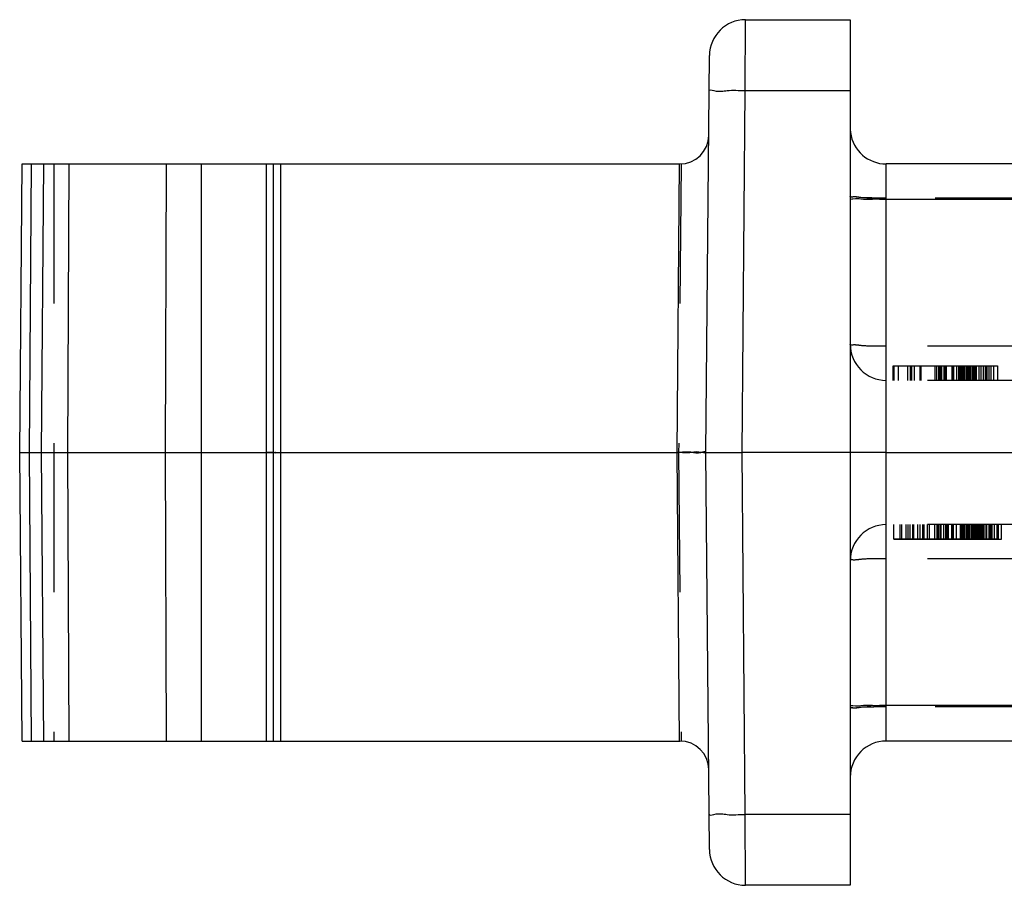
# Model space of a CAD drawing. Units: millimetres. Extents: x 0 to 210, y 0 to 297.
# Drawn here: x 66 to 80, y 89 to 101 of the extents above; entities that cross this region are included whole.
import ezdxf

# ---------------------------------------------------------------- set-up
doc = ezdxf.new("R2010")
doc.units = ezdxf.units.MM
doc.header["$LTSCALE"] = 19.36
doc.linetypes.add('HIDDEN', pattern=[0.2, 0.1, -0.1])
doc.layers.add('3_SUPERFICIES', color=7, linetype='CONTINUOUS')
doc.layers.add('6_FUNCOES_GEOM', color=7, linetype='CONTINUOUS')

msp = doc.modelspace()

# ---------------------------------------------------------------- linework, layer by layer
at = {"layer": '3_SUPERFICIES', "color": 8, "linetype": 'HIDDEN'}
for p, q in [((78.1199, 96.6704), (79.5611, 96.6704)), ((78.1199, 94.2704), (79.6156, 94.2704))]:
    msp.add_line(p, q, dxfattribs=at)
at = {"layer": '6_FUNCOES_GEOM', "color": 7, "linetype": 'Continuous'}
for p, q in [((76.0603, 100.4878), (76.0646, 101.4704)), ((76.0646, 101.4704), (77.5166, 101.4704)), ((77.5166, 101.4704), (77.5166, 89.4704)), ((75.5166, 95.4704), (75.5646, 100.9747)), ((76.0166, 95.4704), (76.0603, 100.4878)), ((76.0603, 100.4878), (77.5166, 100.4878)), ((66.0014, 95.4704), (66.0363, 99.4704)), ((66.0363, 99.4704), (75.1515, 99.4704)), ((66.1354, 95.4704), (66.1656, 99.4704)), ((66.3307, 99.4704), (66.3004, 95.4704)), ((66.6839, 99.4704), (66.6664, 95.4704)), ((68.021, 95.4704), (68.0384, 99.4704)), ((68.521, 91.4704), (68.521, 99.4704)), ((69.4166, 99.4704), (69.4166, 91.4704)), ((69.5166, 99.4704), (69.5166, 91.4704)), ((69.6166, 99.4704), (69.6166, 91.4704)), ((75.1166, 95.4704), (75.1515, 99.4704)), ((78.0166, 91.4704), (78.0166, 99.4704)), ((101.9554, 99.4704), (78.0166, 99.4704)), ((100.4557, 98.9791), (78.0166, 98.9791)), ((66.0363, 91.4704), (66.0014, 95.4704)), ((66.0014, 95.4704), (69.4166, 95.4704)), ((66.1656, 91.4704), (66.1354, 95.4704)), ((66.3004, 95.4704), (66.3307, 91.4704)), ((66.6664, 95.4704), (66.6839, 91.4704)), ((68.0384, 91.4704), (68.021, 95.4704)), ((69.6166, 95.4704), (75.1166, 95.4704)), ((75.1515, 91.4704), (75.1166, 95.4704)), ((75.5646, 89.966), (75.5166, 95.4704)), ((75.5166, 95.4704), (76.0166, 95.4704)), ((76.0603, 90.4529), (76.0166, 95.4704)), ((77.5166, 95.4704), (76.0166, 95.4704)), ((78.0166, 95.4704), (77.5166, 95.4704)), ((78.0166, 95.4704), (100.5169, 95.4704)), ((100.4557, 91.9617), (78.0166, 91.9617)), ((66.0363, 91.4704), (75.1515, 91.4704)), ((101.9554, 91.4704), (78.0166, 91.4704)), ((77.5166, 90.4529), (76.0603, 90.4529)), ((76.0646, 89.4704), (76.0603, 90.4529)), ((77.5166, 89.4704), (76.0646, 89.4704))]:
    msp.add_line(p, q, dxfattribs=at)
at = {"layer": '6_FUNCOES_GEOM', "color": 8, "linetype": 'HIDDEN'}
for p, q in [((66.477, 99.4704), (66.4752, 95.4704)), ((75.1725, 99.4708), (75.1376, 95.4704)), ((75.1515, 99.4704), (75.155, 99.4704)), ((99.9924, 98.9966), (78.0166, 98.9966)), ((99.8849, 96.9442), (78.0166, 96.9442)), ((78.1136, 96.4704), (78.1136, 96.6704)), ((78.1136, 96.6704), (79.4407, 96.6704)), ((78.1199, 96.6704), (78.1199, 96.4704)), ((78.1872, 96.4704), (78.1872, 96.6704)), ((78.3145, 96.4704), (78.3145, 96.6704)), ((78.3462, 96.6704), (78.3462, 96.4704)), ((78.3706, 96.4704), (78.3706, 96.6704)), ((78.4085, 96.4704), (78.4085, 96.6704)), ((78.4873, 96.4704), (78.4873, 96.6704)), ((78.5002, 96.4704), (78.5002, 96.6704)), ((78.688, 96.6704), (78.688, 96.4704)), ((78.716, 96.4704), (78.716, 96.6704)), ((78.7417, 96.6704), (78.7417, 96.4704)), ((78.7542, 96.6704), (78.7542, 96.4704)), ((78.7615, 96.4704), (78.7615, 96.6704)), ((78.772, 96.6704), (78.772, 96.4704)), ((78.7777, 96.4704), (78.7777, 96.6704)), ((78.7854, 96.4704), (78.7854, 96.6704)), ((78.814, 96.6704), (78.814, 96.4704)), ((78.8362, 96.4704), (78.8362, 96.6704)), ((78.8479, 96.6704), (78.8479, 96.4704)), ((78.926, 96.6704), (78.926, 96.4704)), ((78.932, 96.6704), (78.932, 96.4704)), ((78.9481, 96.6704), (78.9481, 96.4704)), ((78.9913, 96.6704), (78.9913, 96.4704)), ((79.0197, 96.6704), (79.0197, 96.4704)), ((79.0264, 96.6704), (79.0264, 96.4704)), ((79.0443, 96.6704), (79.0443, 96.4704)), ((79.0569, 96.6704), (79.0569, 96.4704)), ((79.0613, 96.6704), (79.0613, 96.4704)), ((79.0652, 96.4704), (79.0652, 96.6704)), ((79.0753, 96.6704), (79.0753, 96.4704)), ((79.0893, 96.6704), (79.0893, 96.4704)), ((79.1056, 96.6704), (79.1056, 96.4704)), ((79.1277, 96.6704), (79.1277, 96.4704)), ((79.1425, 96.6704), (79.1425, 96.4704)), ((79.1473, 96.4704), (79.1473, 96.6704)), ((79.155, 96.6704), (79.155, 96.4704)), ((79.1657, 96.6704), (79.1657, 96.4704)), ((79.1706, 96.6704), (79.1706, 96.4704)), ((79.1741, 96.6704), (79.1741, 96.4704)), ((79.1849, 96.4704), (79.1849, 96.6704)), ((79.2019, 96.6704), (79.2019, 96.4704)), ((79.2201, 96.6704), (79.2201, 96.4704)), ((79.2348, 96.6704), (79.2348, 96.4704)), ((79.2448, 96.6704), (79.2448, 96.4704)), ((79.2607, 96.6704), (79.2607, 96.4704)), ((79.2691, 96.4704), (79.2691, 96.6704)), ((79.2995, 96.6704), (79.2995, 96.4704)), ((79.3269, 96.6704), (79.3269, 96.4704)), ((79.3599, 96.6704), (79.3599, 96.4704)), ((79.3643, 96.6704), (79.3643, 96.4704)), ((79.3932, 96.6704), (79.3932, 96.4704)), ((79.4026, 96.6704), (79.4026, 96.4704)), ((79.4112, 96.6704), (79.4112, 96.4704)), ((79.4419, 96.4704), (79.4419, 96.6704)), ((79.4671, 96.6704), (79.4671, 96.4704)), ((79.5038, 96.6704), (79.5038, 96.4704)), ((79.5611, 96.6704), (79.5611, 96.4704)), ((99.8849, 96.4704), (78.0166, 96.4704)), ((66.4752, 95.4704), (66.477, 91.4704)), ((69.4166, 95.4704), (69.6166, 95.4704)), ((75.1166, 95.4704), (75.1376, 95.4704)), ((75.1376, 95.4704), (75.1725, 91.47)), ((99.8849, 94.4704), (78.0166, 94.4704)), ((78.1185, 94.4704), (78.1185, 94.2704)), ((78.207, 94.4704), (78.207, 94.2704)), ((78.2265, 94.4704), (78.2265, 94.2704)), ((78.2877, 94.4704), (78.2877, 94.2704)), ((78.3177, 94.4704), (78.3177, 94.2704)), ((78.3462, 94.2704), (78.3462, 94.4704)), ((78.3796, 94.4704), (78.3796, 94.2704)), ((78.3961, 94.4704), (78.3961, 94.2704)), ((78.4501, 94.4704), (78.4501, 94.2704)), ((78.4832, 94.4704), (78.4832, 94.2704)), ((78.5207, 94.4704), (78.5207, 94.2704)), ((78.5372, 94.4704), (78.5372, 94.2704)), ((78.5833, 94.4704), (78.5833, 94.2704)), ((78.6137, 94.4704), (78.6137, 94.2704)), ((78.688, 94.2704), (78.688, 94.4704)), ((78.716, 94.4704), (78.716, 94.2704)), ((78.7417, 94.2704), (78.7417, 94.4704)), ((78.7615, 94.4704), (78.7615, 94.2704)), ((78.772, 94.4704), (78.772, 94.2704)), ((78.7782, 94.2704), (78.7782, 94.4704)), ((78.8106, 94.4704), (78.8106, 94.2704)), ((78.8373, 94.4704), (78.8373, 94.2704)), ((78.8418, 94.4704), (78.8418, 94.2704)), ((78.8463, 94.4704), (78.8463, 94.2704)), ((78.8633, 94.4704), (78.8633, 94.2704)), ((78.8755, 94.4704), (78.8755, 94.2704)), ((78.926, 94.2704), (78.926, 94.4704)), ((78.932, 94.2704), (78.932, 94.4704)), ((78.9481, 94.2704), (78.9481, 94.4704)), ((78.9913, 94.2704), (78.9913, 94.4704)), ((79.0473, 94.2704), (79.0473, 94.4704)), ((79.0538, 94.2704), (79.0538, 94.4704)), ((79.0607, 94.2704), (79.0607, 94.4704)), ((79.0643, 94.2704), (79.0643, 94.4704)), ((79.0753, 94.2704), (79.0753, 94.4704)), ((79.0793, 94.2704), (79.0793, 94.4704)), ((79.0893, 94.2704), (79.0893, 94.4704)), ((79.0969, 94.4704), (79.0969, 94.2704)), ((79.1056, 94.2704), (79.1056, 94.4704)), ((79.1277, 94.2704), (79.1277, 94.4704)), ((79.1425, 94.2704), (79.1425, 94.4704)), ((79.154, 94.4704), (79.154, 94.2704)), ((79.1611, 94.4704), (79.1611, 94.2704)), ((79.1663, 94.4704), (79.1663, 94.2704)), ((79.1767, 94.2704), (79.1767, 94.4704)), ((79.1942, 94.4704), (79.1942, 94.2704)), ((79.2005, 94.4704), (79.2005, 94.2704)), ((79.2053, 94.2704), (79.2053, 94.4704)), ((79.2104, 94.2704), (79.2104, 94.4704)), ((79.214, 94.2704), (79.214, 94.4704)), ((79.2266, 94.2704), (79.2266, 94.4704)), ((79.2348, 94.2704), (79.2348, 94.4704)), ((79.2428, 94.2704), (79.2428, 94.4704)), ((79.2607, 94.2704), (79.2607, 94.4704)), ((79.2691, 94.2704), (79.2691, 94.4704)), ((79.2874, 94.2704), (79.2874, 94.4704)), ((79.292, 94.4704), (79.292, 94.2704)), ((79.3025, 94.4704), (79.3025, 94.2704)), ((79.3269, 94.2704), (79.3269, 94.4704)), ((79.3441, 94.2704), (79.3441, 94.4704)), ((79.3599, 94.2704), (79.3599, 94.4704)), ((79.3686, 94.4704), (79.3686, 94.2704)), ((79.3971, 94.4704), (79.3971, 94.2704)), ((79.4112, 94.2704), (79.4112, 94.4704)), ((79.4414, 94.2704), (79.4414, 94.4704)), ((79.4511, 94.2704), (79.4511, 94.4704)), ((79.4612, 94.4704), (79.4612, 94.2704)), ((79.4781, 94.4704), (79.4781, 94.2704)), ((79.518, 94.2704), (79.518, 94.4704)), ((79.5562, 94.2704), (79.5562, 94.4704)), ((79.5681, 94.4704), (79.5681, 94.2704)), ((79.6156, 94.2704), (79.6156, 94.4704)), ((79.5681, 94.2704), (78.1203, 94.2704)), ((99.8849, 93.9966), (78.0166, 93.9966)), ((99.9924, 91.9442), (78.0166, 91.9442)), ((75.1515, 91.4704), (75.155, 91.4704))]:
    msp.add_line(p, q, dxfattribs=at)
at = {"layer": '6_FUNCOES_GEOM', "color": 7, "linetype": 'Continuous'}
for centre, radius, start, end in [((76.0646, 100.9704), 0.5, 90, 179.5), ((75.155, 99.8704), 0.4, 269.50436, 359.5), ((78.0166, 99.9704), 0.5, 187.5, 270), ((75.155, 91.0704), 0.4, 0.5, 90), ((78.0166, 90.9704), 0.5, 90, 180), ((76.0646, 89.9704), 0.5, 180.5, 270)]:
    msp.add_arc(centre, radius, start, end, dxfattribs=at)
at = {"layer": '6_FUNCOES_GEOM', "color": 8, "linetype": 'HIDDEN'}
for centre, start, end in [((78.0166, 99.9704), 180, 187.5), ((78.0166, 96.9704), 180, 270), ((78.0166, 93.9704), 90, 180)]:
    msp.add_arc(centre, 0.5, start, end, dxfattribs=at)
at = {"layer": '6_FUNCOES_GEOM', "color": 7, "linetype": 'Continuous'}
for points, start_tangent, end_tangent in [([(75.5604, 100.4835), (75.6274, 100.4873), (75.8104, 100.4888), (76.0603, 100.4878)], (0.0087265, 0.9999619), (0.999962, -0.0087229)), ([(78.0166, 98.9791), (77.8253, 98.9798), (77.6631, 98.9817), (77.5547, 98.9845), (77.5166, 98.9878)], (-1, 0), (0, 1)), ([(69.5166, 95.4713), (69.5032, 95.4708), (69.4666, 95.4705), (69.4166, 95.4704)], (0, -1), (-1, 0.0000004)), ([(69.5166, 95.4695), (69.53, 95.4699), (69.5666, 95.4703), (69.6166, 95.4704)], (0, 1), (1, -0.0000004)), ([(75.5166, 95.4704), (75.463, 95.4691), (75.3166, 95.4691), (75.1166, 95.4704)], (-0.0087265, -0.9999619), (-0.999962, 0.0087181)), ([(78.0166, 91.9617), (77.8253, 91.961), (77.6631, 91.9591), (77.5547, 91.9563), (77.5166, 91.9529)], (-1, 0), (0, -1)), ([(75.5604, 90.4573), (75.6274, 90.4535), (75.8104, 90.4519), (76.0603, 90.4529)], (0.0087265, -0.9999619), (0.9999619, 0.0087239))]:
    msp.add_spline(points, degree=3, dxfattribs=dict(at, start_tangent=start_tangent, end_tangent=end_tangent))
at = {"layer": '6_FUNCOES_GEOM', "color": 8, "linetype": 'HIDDEN'}
for points, start_tangent, end_tangent in [([(78.0166, 98.9966), (77.8253, 98.9985), (77.6631, 99.0042), (77.5547, 99.0127), (77.5166, 99.0227)], (-1, 0), (0, 1)), ([(77.5182, 99.0174), (77.5166, 99.0227)], (-0.5885914, 0.8084307), (0, 1)), ([(78.0166, 98.9966), (77.8253, 98.9985), (77.6631, 99.0042), (77.5547, 99.0127), (77.5182, 99.0174)], (-1, 0), (-0.5885914, 0.8084307)), ([(78.0166, 96.9442), (77.8296, 96.9461), (77.667, 96.9517), (77.5552, 96.9603), (77.5166, 96.9704)], (-1, 0), (0, 1)), ([(69.5166, 95.4713), (69.53, 95.4708), (69.5666, 95.4705), (69.6166, 95.4704)], (0, -1), (1, 0.0000004)), ([(75.5166, 95.4704), (75.463, 95.4717), (75.3166, 95.4717), (75.1166, 95.4704)], (-0.0087265, 0.9999619), (-0.999962, -0.0087181)), ([(78.0166, 93.9966), (77.8296, 93.9947), (77.667, 93.9891), (77.5552, 93.9805), (77.5166, 93.9704)], (-1, 0), (0, -1)), ([(78.0166, 91.9442), (77.8253, 91.9422), (77.6631, 91.9366), (77.5547, 91.9281), (77.5166, 91.918)], (-1, 0), (0, -1)), ([(77.5182, 91.9234), (77.5166, 91.918)], (-0.5885914, -0.8084306), (0, -1)), ([(78.0166, 91.9442), (77.8253, 91.9422), (77.6631, 91.9366), (77.5547, 91.9281), (77.5182, 91.9234)], (-1, 0), (-0.5885914, -0.8084306))]:
    msp.add_spline(points, degree=3, dxfattribs=dict(at, start_tangent=start_tangent, end_tangent=end_tangent))

doc.saveas('drawing.dxf')
